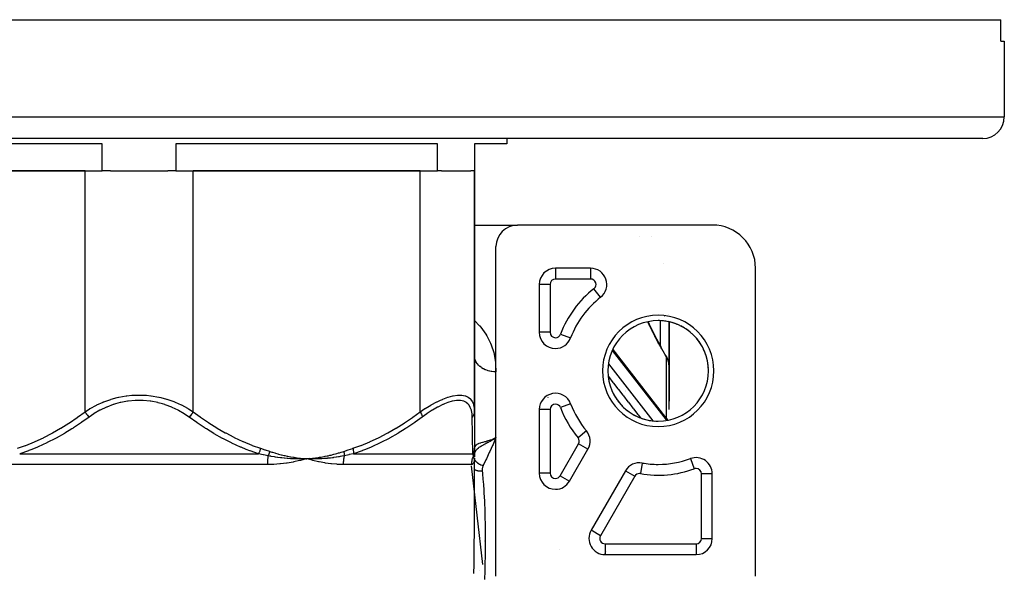
# Model space of a CAD drawing. Units: millimetres. Extents: x -270 to 480, y -283 to 283.
# Drawn here: x -11 to 80, y -194 to -143 of the extents above; entities that cross this region are included whole.
import ezdxf

# ---------------------------------------------------------------- set-up
doc = ezdxf.new("R2010")
doc.units = ezdxf.units.MM
doc.linetypes.add('DASHED', pattern=[9.652, 8.128, -1.524])
doc.layers.add('nevidi', color=4, linetype='DASHED')

msp = doc.modelspace()

# ---------------------------------------------------------------- linework, layer by layer
at = {"color": 2}
for p, q in [((-79.669, -143), (79.669, -143)), ((79.669, -145), (79.669, -143)), ((79.669, -145), (80, -145)), ((80, -145), (80, -152)), ((80, -145), (80, -152)), ((78, -154), (-78, -154)), ((-3.407, -154.5), (-27.593, -154.5)), ((-3.407, -157), (-3.407, -154.5)), ((27.593, -154.5), (3.407, -154.5)), ((3.407, -154.5), (3.407, -157)), ((27.593, -157), (27.593, -154.5)), ((31, -154.5), (31, -157)), ((34, -154.5), (31, -154.5)), ((34, -154), (34, -154.5)), ((34, -154), (34, -154.5)), ((-27.593, -157), (-3.407, -157)), ((-5, -157), (-26, -157)), ((-2.652, -157), (-3.407, -157)), ((-2.652, -157), (2.652, -157)), ((3.407, -157), (2.652, -157)), ((3.407, -157), (27.593, -157)), ((26, -157), (5, -157)), ((27.97, -157), (27.593, -157)), ((27.97, -157), (30.678, -157)), ((31, -157), (30.678, -157)), ((31, -157), (31, -179.276)), ((31, -179.276), (31, -157)), ((31, -162), (35, -162)), ((53, -162), (35, -162)), ((33, -194.5), (33, -164)), ((41.753, -166), (38.5, -166)), ((38.5, -166), (38.5, -166.001)), ((57, -194.5), (57, -166)), ((37, -167.5), (37, -171.926)), ((37.001, -167.5), (37, -167.5)), ((49, -170.967), (49, -175.032)), ((49, -175.032), (49, -170.967)), ((43.794, -173.532), (48.686, -179.8)), ((48.259, -173.298), (48.27, -173.317)), ((48.869, -174.376), (48.884, -174.417)), ((49, -178.306), (49, -175.032)), ((49, -175.032), (49, -178.306)), ((49, -175.617), (49, -175.447)), ((49, -175.447), (49, -175.617)), ((49, -175.617), (49, -175.447)), ((49, -175.447), (49, -175.617)), ((45, -177.39), (45, -177.389)), ((49, -179.075), (49, -178.306)), ((31, -179.276), (31, -182.663)), ((37, -179.074), (37, -184.954)), ((48.686, -179.8), (48.729, -179.859)), ((48.763, -179.916), (48.729, -179.859)), ((48.763, -179.916), (48.851, -180.07)), ((31, -181.217), (31, -181.241)), ((31, -181.641), (31, -181.662)), ((32.737, -181.796), (33, -181.673)), ((32.739, -181.799), (33, -181.673)), ((32.74, -181.802), (33, -181.673)), ((32.74, -181.802), (33, -181.673)), ((32.742, -181.805), (33, -181.673)), ((32.742, -181.805), (33, -181.673)), ((32.744, -181.809), (33, -181.673)), ((32.745, -181.812), (33, -181.673)), ((32.747, -181.815), (33, -181.673)), ((32.749, -181.819), (33, -181.673)), ((32.75, -181.822), (33, -181.673)), ((32.752, -181.825), (33, -181.673)), ((32.754, -181.829), (33, -181.673)), ((32.755, -181.832), (33, -181.673)), ((32.812, -181.76), (32.958, -181.693)), ((31, -182.371), (31, -182.389)), ((31, -182.663), (31, -182.943)), ((31, -182.795), (31, -182.801)), ((31, -182.94), (31, -183.002)), ((31, -182.943), (31, -183.441)), ((31.009, -182.958), (31.001, -182.991)), ((31.009, -182.914), (31.009, -182.917)), ((31.016, -182.863), (31.01, -182.911)), ((32, -182.422), (32, -182.421)), ((32, -182.421), (32, -182.422)), ((39.799, -185.704), (41.504, -182.751)), ((15.77, -183.608), (15.5, -183.627)), ((15.77, -183.611), (15.5, -183.627)), ((15.77, -183.614), (15.5, -183.627)), ((15.771, -183.617), (15.5, -183.627)), ((15.771, -183.62), (15.5, -183.627)), ((15.771, -183.62), (15.5, -183.627)), ((15.771, -183.623), (15.5, -183.627)), ((15.771, -183.623), (15.5, -183.627)), ((15.771, -183.626), (15.5, -183.627)), ((15.771, -183.629), (15.5, -183.627)), ((15.772, -183.633), (15.5, -183.627)), ((15.772, -183.636), (15.5, -183.627)), ((16.012, -183.771), (15.5, -183.627)), ((16.105, -183.659), (15.557, -183.63)), ((30.99, -183.074), (30.993, -183.07)), ((31, -182.998), (30.996, -183.015)), ((30.999, -183.047), (31.02, -183)), ((30.999, -183.055), (31.007, -183.039)), ((31, -183.148), (31, -183.086)), ((31, -183.086), (31, -183.09)), ((31, -183.159), (31, -183.09)), ((31, -183.298), (31, -183.29)), ((31, -183.352), (31, -183.297)), ((31, -183.36), (31, -183.355)), ((31, -183.606), (31, -183.589)), ((31, -183.589), (31, -183.6)), ((31, -183.604), (31, -183.589)), ((31, -183.618), (31, -183.608)), ((31, -190.632), (31, -183.627)), ((31, -183.627), (31, -183.632)), ((31.774, -193.427), (30.739, -184.271)), ((44.968, -184.751), (41.793, -190.25)), ((37.001, -184.954), (37, -184.954)), ((38, -184.954), (38, -184.978)), ((38, -184.954), (38, -184.978)), ((53, -191), (53, -185.027)), ((38, -186.365), (38, -186.367)), ((38, -186.365), (38, -186.367)), ((38.5, -186.453), (38.5, -186.454)), ((32, -191.253), (32, -191.233)), ((32, -191.233), (32, -191.253)), ((43.016, -192.46), (43.025, -192.462)), ((43.093, -192.5), (51.5, -192.5)), ((51.5, -192.499), (51.5, -192.5)), ((31.5, -193.962), (31.5, -193.955))]:
    msp.add_line(p, q, dxfattribs=at)
for points in [[(47.06, -170.952), (47.164, -171.178), (47.428, -171.724), (47.701, -172.263), (47.982, -172.796), (48.27, -173.317)], [(48.729, -174.097), (48.735, -174.107), (48.736, -174.108), (48.738, -174.111)], [(48.869, -174.376), (48.829, -174.284), (48.784, -174.192), (48.738, -174.111)], [(48.983, -174.797), (48.968, -174.705), (48.946, -174.608), (48.918, -174.512), (48.884, -174.417)], [(49, -175.032), (48.998, -174.956), (48.997, -174.942), (48.99, -174.857), (48.988, -174.844)], [(33, -181.673), (32.836, -181.784), (32.792, -181.813), (32.768, -181.828), (32.757, -181.835)], [(31.009, -182.914), (31.001, -182.995), (30.998, -183.036)], [(31, -182.971), (31.003, -182.886), (31.003, -182.882)], [(31, -183.002), (31, -182.987), (31, -182.987), (31, -182.971), (31, -182.971)], [(15.5, -183.627), (15.236, -183.638), (15.204, -183.639), (14.954, -183.645), (14.939, -183.645), (14.907, -183.645), (14.89, -183.646)], [(16.08, -183.789), (16.012, -183.771), (15.5, -183.627)], [(15.8, -183.639), (15.771, -183.639), (15.557, -183.63), (15.529, -183.628), (15.5, -183.627)], [(30.999, -183.639), (30.998, -183.645), (30.998, -183.645), (30.998, -183.645), (30.997, -183.646)]]:
    msp.add_lwpolyline(points, dxfattribs=at)
for centre, radius, start, end in [((78, -152), 2, 270, 0), ((35, -164), 2, 90, 180), ((53, -166), 4, 0, 90), ((38.5, -167.5), 1.5, 90, 180), ((41.753, -167.5), 1.5, 307.98449, 90), ((48, -175.5), 8.65, 127.98449, 159.38389), ((48, -175.5), 4.65, 90, 270), ((48, -175.5), 4.65, 270, 90), ((48, -175.5), 4.65, 87.40024, 90), ((48, -175.5), 4.65, 79.7997, 86.19905), ((48, -175.5), 4.65, 72.19986, 78.60131), ((48, -175.5), 4.65, 64.59939, 71.00101), ((38.5, -171.926), 1.5, 180, 270), ((48, -175.5), 4.65, 57.00051, 63.40102), ((48, -175.5), 4.65, 49.40057, 55.79914), ((48, -175.5), 4.65, 41.8002, 48.19958), ((38.5, -171.926), 1.5, 270, 339.38389), ((48, -175.5), 4.65, 34.2002, 40.59886), ((48, -175.5), 4.65, 26.5999, 32.99927), ((48, -175.5), 4.65, 18.99983, 25.40076), ((48, -175.5), 4.65, 11.39959, 17.80111), ((48, -175.5), 4.65, 3.80071, 10.20043), ((48, -175.5), 4.65, 183.79933, 190.19926), ((48, -175.5), 4.65, 191.40071, 197.79979), ((48, -175.5), 4.65, 198.99958, 205.39955), ((44.75, -177.25), 0.25, 334.33603, 334.5109), ((38.5, -179.074), 1.5, 20.61611, 180), ((48, -175.5), 4.65, 206.59911, 213), ((48, -175.5), 4.65, 214.19983, 220.59984), ((48, -175.5), 8.65, 200.61611, 219.82873), ((48, -175.5), 4.65, 221.79942, 228.20021), ((48, -175.5), 4.65, 229.40009, 235.80012), ((48, -175.5), 4.65, 236.99973, 243.40041), ((48, -175.5), 4.65, 244.59961, 251.00041), ((48, -175.5), 4.65, 252.20003, 258.60062), ((48, -175.5), 4.65, 259.79984, 266.2007), ((48, -175.5), 4.65, 267.40034, 270), ((40.205, -182.001), 1.5, 330, 39.82873), ((48, -175.5), 8.65, 270, 290.17127), ((51.5, -185.027), 1.5, 0, 110.17127), ((46.267, -185.501), 1.5, 80.17127, 150), ((48, -175.5), 8.65, 260.17127, 270), ((38.5, -184.954), 1.5, 180, 270), ((38.5, -184.954), 1.5, 270, 330), ((43.093, -191), 1.5, 150, 270), ((51.5, -191), 1.5, 270, 0)]:
    msp.add_arc(centre, radius, start, end, dxfattribs=at)
at = {"layer": 'nevidi', "color": 7, "linetype": 'Continuous'}
for p, q in [((-80, -152), (80, -152)), ((-5, -179.276), (-5, -157)), ((5, -179.276), (5, -157)), ((26, -179.276), (26, -157)), ((46.291, -163.047), (46.308, -163.046)), ((47.389, -163.041), (47.391, -163.04)), ((48.517, -165.608), (48.518, -165.608)), ((38.249, -166.022), (38.249, -166.023)), ((38.5, -166.001), (38.5, -167)), ((41.753, -166), (41.753, -167)), ((38, -167.5), (37.001, -167.5)), ((38, -167.5), (38, -171.926)), ((38.3, -167.083), (38.301, -167.084)), ((38.311, -167.224), (38.31, -167.223)), ((41.753, -167), (38.5, -167)), ((42.676, -168.681), (42.061, -167.894)), ((48.2, -173.191), (48.2, -170.855)), ((48.567, -170.435), (48.558, -170.436)), ((48.976, -170.307), (48.975, -170.309)), ((38, -171.926), (37, -171.926)), ((38.968, -172.102), (39.903, -172.454)), ((48.751, -180.014), (43.759, -173.616)), ((48.751, -179.896), (48.751, -174.185)), ((43.404, -174.859), (47.505, -180.113)), ((37.819, -177.977), (37.819, -177.974)), ((37.956, -177.68), (37.956, -177.676)), ((38, -179.074), (37, -179.074)), ((38, -179.074), (38, -184.954)), ((39.903, -178.546), (38.968, -178.898)), ((48.751, -180.014), (48.751, -180.085)), ((41.356, -181.041), (40.589, -181.681)), ((38.072, -181.351), (38.073, -181.354)), ((31.005, -182.979), (31.001, -183)), ((31.008, -182.789), (31.009, -182.911)), ((38.933, -185.204), (40.638, -182.251)), ((41.503, -182.75), (40.638, -182.251)), ((-11.039, -183.163), (11.039, -183.163)), ((19.816, -183.163), (30.855, -183.163)), ((30.99, -183.637), (30.985, -183.626)), ((30.994, -183.645), (30.991, -183.64)), ((30.993, -183.076), (30.992, -183.077)), ((30.997, -183.646), (30.995, -183.645)), ((30.995, -183.698), (30.997, -183.701)), ((31.007, -183.051), (30.999, -183.065)), ((31, -183.627), (31, -183.632)), ((50.983, -183.621), (51.328, -184.558)), ((11.86, -184.163), (-11.86, -184.163)), ((30.734, -184.163), (18.874, -184.163)), ((44.969, -184.751), (45.834, -185.251)), ((46.523, -184.024), (46.353, -185.008)), ((38, -184.954), (37.001, -184.954)), ((38.933, -185.204), (39.799, -185.704)), ((45.834, -185.251), (42.66, -190.75)), ((53, -185.027), (52, -185.027)), ((52, -191), (52, -185.027)), ((38.249, -186.431), (38.249, -186.432)), ((42.66, -190.75), (41.794, -190.25)), ((52, -191), (52.999, -191)), ((38.858, -192.036), (38.859, -192.037)), ((43.093, -191.5), (51.5, -191.5)), ((43.093, -191.5), (43.093, -192.5)), ((51.5, -191.5), (51.5, -192.499)), ((43.218, -192.192), (43.219, -192.194))]:
    msp.add_line(p, q, dxfattribs=at)
for points in [[(31, -170.827), (31.484, -171.318), (31.501, -171.338), (31.602, -171.458), (32.07, -172.111), (32.148, -172.241), (32.496, -172.937), (32.551, -173.074), (32.786, -173.804), (32.821, -173.947), (32.931, -174.552), (32.951, -174.712), (32.967, -174.863), (33, -175.589)], [(48.751, -174.185), (48.619, -173.966), (48.567, -173.879), (48.321, -173.454), (48.27, -173.365), (48.026, -172.926), (47.976, -172.833), (47.738, -172.384), (47.689, -172.29), (47.458, -171.834), (47.411, -171.739), (47.188, -171.278), (47.142, -171.181), (47.039, -170.957)], [(33, -175.589), (32.837, -175.584), (32.821, -175.583), (32.812, -175.583), (32.625, -175.562), (32.609, -175.56), (32.548, -175.55), (32.417, -175.524), (32.402, -175.52), (32.291, -175.491), (32.216, -175.468), (32.201, -175.463), (32.047, -175.406), (32.024, -175.397), (32.01, -175.391), (31.843, -175.31), (31.83, -175.303), (31.82, -175.298), (31.675, -175.21), (31.664, -175.201), (31.615, -175.167), (31.523, -175.096), (31.512, -175.087), (31.434, -175.017), (31.388, -174.971), (31.378, -174.961), (31.282, -174.849), (31.27, -174.835), (31.262, -174.824), (31.173, -174.691), (31.166, -174.68), (31.16, -174.668), (31.097, -174.539), (31.092, -174.528), (31.072, -174.477), (31.042, -174.383), (31.039, -174.371), (31.018, -174.277), (31.01, -174.223), (31.008, -174.21), (31, -174.075)], [(48.738, -174.111), (48.743, -174.124), (48.747, -174.136), (48.749, -174.144), (48.75, -174.148), (48.751, -174.156), (48.751, -174.169), (48.751, -174.185)], [(48.988, -174.844), (48.982, -174.797), (48.975, -174.759), (48.973, -174.745), (48.954, -174.661), (48.951, -174.648), (48.927, -174.565), (48.927, -174.564), (48.922, -174.551), (48.893, -174.468), (48.887, -174.455), (48.852, -174.373), (48.846, -174.36), (48.836, -174.34), (48.806, -174.28), (48.799, -174.267), (48.753, -174.189), (48.751, -174.185)], [(43.389, -176.021), (43.393, -176.027), (43.812, -176.565), (43.857, -176.622), (44.276, -177.159), (44.32, -177.216), (44.739, -177.753), (44.784, -177.81), (45.203, -178.348), (45.247, -178.405), (45.666, -178.942), (45.711, -178.999), (46.13, -179.536), (46.174, -179.594), (46.371, -179.845)], [(-5, -179.276), (-4.574, -179.005), (-4.553, -178.993), (-4.521, -178.974), (-3.95, -178.664), (-3.917, -178.648), (-3.329, -178.384), (-3.309, -178.376), (-3.273, -178.362), (-2.626, -178.132), (-2.588, -178.121), (-2.022, -177.967), (-1.918, -177.943), (-1.879, -177.935), (-1.186, -177.812), (-1.146, -177.807), (-0.678, -177.758), (-0.43, -177.743), (-0.389, -177.741), (0.331, -177.738), (0.372, -177.74), (0.678, -177.758), (1.083, -177.799), (1.123, -177.804), (1.826, -177.923), (1.865, -177.932), (2.022, -177.967), (2.542, -178.107), (2.58, -178.118), (3.226, -178.343), (3.263, -178.358), (3.329, -178.384), (3.877, -178.628), (3.911, -178.645), (4.488, -178.954), (4.52, -178.973), (4.574, -179.005), (5, -179.276)], [(4.62, -179.776), (4.205, -179.491), (4.176, -179.473), (3.644, -179.161), (3.613, -179.145), (3.047, -178.872), (3.014, -178.858), (2.418, -178.63), (2.383, -178.618), (2.17, -178.551), (1.759, -178.44), (1.723, -178.432), (1.075, -178.309), (1.037, -178.304), (0.381, -178.242), (0.344, -178.24), (-0.321, -178.239), (-0.359, -178.241), (-1.021, -178.302), (-1.058, -178.307), (-1.7, -178.427), (-1.735, -178.435), (-2.17, -178.551), (-2.356, -178.609), (-2.391, -178.621), (-2.99, -178.847), (-3.023, -178.862), (-3.587, -179.131), (-3.618, -179.148), (-4.148, -179.455), (-4.177, -179.474), (-4.62, -179.776)], [(26, -179.276), (26.434, -178.992), (26.464, -178.974), (26.815, -178.76), (26.981, -178.664), (27.01, -178.648), (27.518, -178.376), (27.547, -178.362), (27.862, -178.212), (28.043, -178.132), (28.071, -178.121), (28.541, -177.943), (28.567, -177.935), (28.784, -177.869), (29.006, -177.812), (29.03, -177.807), (29.437, -177.743), (29.459, -177.741), (29.562, -177.734), (29.821, -177.738), (29.84, -177.74), (30.151, -177.799), (30.167, -177.804), (30.182, -177.809), (30.428, -177.923), (30.441, -177.932), (30.634, -178.093), (30.647, -178.107), (30.657, -178.118), (30.81, -178.343), (30.818, -178.358), (30.908, -178.583), (30.921, -178.628), (30.926, -178.645), (30.983, -178.954), (30.985, -178.973), (31, -179.276)], [(30.803, -179.776), (30.787, -179.491), (30.785, -179.473), (30.73, -179.161), (30.726, -179.145), (30.628, -178.872), (30.622, -178.858), (30.479, -178.63), (30.47, -178.618), (30.41, -178.551), (30.28, -178.44), (30.268, -178.432), (30.028, -178.309), (30.013, -178.304), (29.728, -178.242), (29.711, -178.24), (29.379, -178.239), (29.359, -178.241), (28.985, -178.302), (28.963, -178.307), (28.56, -178.427), (28.537, -178.435), (28.239, -178.551), (28.106, -178.609), (28.081, -178.621), (27.627, -178.847), (27.6, -178.862), (27.135, -179.131), (27.108, -179.148), (26.635, -179.455), (26.608, -179.474), (26.182, -179.776)], [(-11.233, -182.663), (-10.501, -182.406), (-10.456, -182.389), (-9.667, -182.066), (-9.623, -182.046), (-8.85, -181.684), (-8.807, -181.662), (-8.049, -181.264), (-8.006, -181.241), (-7.262, -180.809), (-7.22, -180.784), (-6.488, -180.322), (-6.446, -180.295), (-5.726, -179.804), (-5.685, -179.775), (-5, -179.276)], [(-5, -179.276), (-4.998, -179.279), (-4.949, -179.362), (-4.938, -179.379), (-4.932, -179.389), (-4.878, -179.469), (-4.865, -179.487), (-4.859, -179.496), (-4.8, -179.574), (-4.786, -179.591), (-4.779, -179.599), (-4.717, -179.674), (-4.703, -179.689), (-4.696, -179.697), (-4.63, -179.766), (-4.62, -179.776)], [(5, -179.276), (4.993, -179.288), (4.944, -179.37), (4.938, -179.379), (4.927, -179.397), (4.872, -179.478), (4.865, -179.487), (4.853, -179.504), (4.793, -179.582), (4.786, -179.591), (4.773, -179.607), (4.71, -179.681), (4.703, -179.689), (4.689, -179.704), (4.623, -179.773), (4.62, -179.776)], [(5, -179.276), (5.645, -179.746), (5.685, -179.775), (6.405, -180.267), (6.446, -180.295), (7.178, -180.758), (7.22, -180.784), (7.963, -181.217), (8.006, -181.241), (8.763, -181.641), (8.807, -181.662), (9.578, -182.027), (9.623, -182.046), (10.41, -182.371), (10.456, -182.389), (11.233, -182.663)], [(19.767, -182.663), (20.499, -182.406), (20.544, -182.389), (21.333, -182.066), (21.377, -182.046), (22.15, -181.684), (22.193, -181.662), (22.951, -181.264), (22.994, -181.241), (23.738, -180.809), (23.78, -180.784), (24.512, -180.322), (24.554, -180.295), (25.274, -179.804), (25.315, -179.775), (26, -179.276)], [(26, -179.276), (26.002, -179.279), (26.046, -179.362), (26.054, -179.379), (26.059, -179.389), (26.095, -179.469), (26.102, -179.487), (26.106, -179.496), (26.135, -179.574), (26.14, -179.591), (26.143, -179.599), (26.164, -179.674), (26.167, -179.689), (26.169, -179.697), (26.181, -179.766), (26.182, -179.776)], [(31, -179.276), (31, -179.288), (30.994, -179.37), (30.992, -179.379), (30.989, -179.397), (30.97, -179.478), (30.968, -179.487), (30.962, -179.504), (30.931, -179.582), (30.927, -179.591), (30.919, -179.607), (30.876, -179.681), (30.87, -179.689), (30.86, -179.704), (30.805, -179.773), (30.803, -179.776)], [(-4.62, -179.776), (-5.283, -180.246), (-5.325, -180.275), (-6.065, -180.767), (-6.108, -180.794), (-6.221, -180.866), (-6.861, -181.258), (-6.904, -181.284), (-7.67, -181.716), (-7.714, -181.741), (-8.493, -182.14), (-8.539, -182.162), (-9.333, -182.526), (-9.38, -182.546), (-9.91, -182.764), (-10.191, -182.871), (-10.238, -182.889), (-11.039, -183.163)], [(11.039, -183.163), (10.286, -182.906), (10.238, -182.889), (9.91, -182.764), (9.427, -182.566), (9.38, -182.546), (8.585, -182.185), (8.539, -182.162), (7.758, -181.764), (7.714, -181.741), (6.947, -181.309), (6.904, -181.284), (6.221, -180.866), (6.151, -180.822), (6.108, -180.795), (5.367, -180.304), (5.325, -180.275), (4.62, -179.776)], [(26.182, -179.776), (25.527, -180.246), (25.485, -180.275), (24.752, -180.767), (24.709, -180.794), (24.598, -180.866), (23.964, -181.258), (23.921, -181.284), (23.162, -181.716), (23.118, -181.741), (22.345, -182.14), (22.3, -182.162), (21.511, -182.526), (21.465, -182.546), (20.938, -182.764), (20.659, -182.871), (20.612, -182.889), (19.816, -183.163)], [(30.855, -183.163), (30.851, -182.906), (30.85, -182.889), (30.848, -182.764), (30.845, -182.566), (30.845, -182.546), (30.839, -182.185), (30.839, -182.162), (30.832, -181.764), (30.832, -181.741), (30.825, -181.309), (30.825, -181.284), (30.819, -180.866), (30.818, -180.822), (30.818, -180.795), (30.811, -180.304), (30.81, -180.275), (30.803, -179.776)], [(48.751, -180.014), (48.75, -179.989), (48.74, -179.92), (48.719, -179.856), (48.686, -179.8)], [(48.799, -180.079), (48.796, -180.074), (48.751, -180.014)], [(32.757, -181.835), (32.642, -181.906), (32.551, -181.961), (32.517, -181.981), (32.51, -181.985), (32.451, -182.018), (32.315, -182.095), (32.286, -182.111), (32.284, -182.112), (32.267, -182.122), (32.261, -182.125), (32.091, -182.217), (32.09, -182.217), (32.061, -182.233), (32.026, -182.252), (31.922, -182.307), (31.882, -182.329), (31.854, -182.345), (31.807, -182.37), (31.764, -182.394), (31.688, -182.438), (31.662, -182.453), (31.646, -182.462), (31.618, -182.479), (31.608, -182.485), (31.512, -182.545), (31.49, -182.56), (31.483, -182.565), (31.429, -182.602), (31.36, -182.654), (31.357, -182.656), (31.338, -182.672), (31.272, -182.728), (31.249, -182.749), (31.222, -182.775), (31.205, -182.792), (31.191, -182.807), (31.149, -182.852), (31.134, -182.87), (31.105, -182.906), (31.091, -182.925), (31.061, -182.966), (31.015, -183.037)], [(31.019, -182.685), (31.042, -182.581), (31.048, -182.559), (31.072, -182.498), (31.092, -182.457), (31.102, -182.439), (31.16, -182.364), (31.167, -182.356), (31.182, -182.342), (31.27, -182.275), (31.282, -182.268), (31.289, -182.264), (31.401, -182.209), (31.424, -182.2), (31.434, -182.196), (31.56, -182.153), (31.588, -182.145), (31.615, -182.137), (31.746, -182.1), (31.779, -182.091), (31.82, -182.08), (31.957, -182.044), (31.993, -182.035), (32.047, -182.02), (32.187, -181.981), (32.226, -181.97), (32.291, -181.951), (32.435, -181.904), (32.476, -181.891), (32.547, -181.865), (32.694, -181.81), (32.735, -181.793), (32.812, -181.76)], [(33, -181.673), (32.966, -181.753), (32.761, -182.225), (32.728, -182.299), (32.681, -182.405), (32.433, -182.958), (32.384, -183.065), (32.124, -183.623), (32.073, -183.731), (31.817, -184.265)], [(11.233, -182.663), (11.232, -182.666), (11.205, -182.764), (11.203, -182.773), (11.198, -182.788), (11.197, -182.791), (11.171, -182.87), (11.167, -182.879), (11.152, -182.92), (11.151, -182.922), (11.13, -182.974), (11.127, -182.982), (11.098, -183.046), (11.097, -183.049), (11.085, -183.073), (11.081, -183.082), (11.039, -183.163)], [(11.233, -182.663), (11.637, -182.795), (11.655, -182.801), (12.067, -182.94), (12.077, -182.943)], [(12.077, -182.943), (12.069, -182.973), (12.067, -182.979), (12.057, -183.016), (12.055, -183.022), (12.048, -183.045), (12.047, -183.047), (12.043, -183.059), (12.042, -183.065), (12.029, -183.102), (12.027, -183.107), (12.014, -183.144), (12.012, -183.15), (12.012, -183.151), (12.011, -183.153), (11.998, -183.186), (11.996, -183.192), (11.982, -183.228), (11.979, -183.233), (11.97, -183.254), (11.969, -183.256), (11.964, -183.269), (11.962, -183.274), (11.946, -183.309), (11.943, -183.314), (11.927, -183.349), (11.926, -183.349)], [(12.077, -182.943), (12.274, -183.008), (12.323, -183.024), (12.558, -183.096), (12.607, -183.111), (12.843, -183.178), (12.892, -183.191), (13.128, -183.253), (13.178, -183.266), (13.415, -183.322), (13.465, -183.334), (13.703, -183.385), (13.752, -183.395), (13.991, -183.441), (14.041, -183.45), (14.281, -183.49), (14.331, -183.498), (14.572, -183.533), (14.622, -183.54), (14.864, -183.57), (14.914, -183.576), (15.156, -183.6), (15.207, -183.604), (15.449, -183.624), (15.5, -183.627)], [(15.5, -183.627), (15.603, -183.62), (15.77, -183.606), (15.873, -183.597), (16.04, -183.581), (16.143, -183.569), (16.31, -183.549), (16.413, -183.536), (16.579, -183.512), (16.682, -183.496), (16.847, -183.469), (16.95, -183.452), (17.115, -183.421), (17.218, -183.401), (17.382, -183.367), (17.483, -183.345), (17.647, -183.308), (17.749, -183.284), (17.912, -183.243), (18.013, -183.217), (18.176, -183.173), (18.276, -183.145), (18.438, -183.097), (18.538, -183.067), (18.7, -183.016), (18.799, -182.984), (18.923, -182.943)], [(18.923, -182.943), (19.326, -182.807), (19.345, -182.801), (19.757, -182.666), (19.767, -182.663)], [(18.923, -182.943), (18.927, -182.958), (18.929, -182.964), (18.937, -182.999), (18.938, -183.005), (18.945, -183.04), (18.946, -183.043), (18.946, -183.045), (18.947, -183.046), (18.953, -183.081), (18.954, -183.086), (18.96, -183.121), (18.961, -183.127), (18.964, -183.149), (18.964, -183.151), (18.966, -183.161), (18.966, -183.167), (18.97, -183.2), (18.971, -183.206), (18.974, -183.24), (18.975, -183.245), (18.975, -183.252), (18.975, -183.254), (18.977, -183.278), (18.977, -183.284), (18.979, -183.316), (18.979, -183.322), (18.98, -183.349)], [(19.767, -182.663), (19.787, -182.755), (19.789, -182.764), (19.794, -182.791), (19.794, -182.794), (19.804, -182.861), (19.806, -182.87), (19.812, -182.922), (19.812, -182.925), (19.815, -182.965), (19.816, -182.974), (19.819, -183.049), (19.819, -183.052), (19.819, -183.065), (19.819, -183.073), (19.816, -183.16), (19.816, -183.163)], [(31, -182.663), (31, -182.666), (30.994, -182.764), (30.993, -182.773), (30.991, -182.788), (30.991, -182.791), (30.976, -182.87), (30.974, -182.879), (30.963, -182.92), (30.963, -182.922), (30.946, -182.974), (30.943, -182.982), (30.917, -183.046), (30.916, -183.049), (30.904, -183.073), (30.9, -183.082), (30.855, -183.163)], [(31, -182.943), (30.999, -182.973), (30.999, -182.979), (30.997, -183.016), (30.997, -183.022), (30.994, -183.045), (30.994, -183.047), (30.993, -183.059), (30.992, -183.065), (30.986, -183.102), (30.985, -183.107), (30.978, -183.144), (30.976, -183.15), (30.976, -183.151), (30.976, -183.153), (30.967, -183.186), (30.966, -183.192), (30.955, -183.228), (30.953, -183.233), (30.946, -183.254), (30.945, -183.256), (30.94, -183.269), (30.939, -183.274), (30.924, -183.309), (30.922, -183.314), (30.906, -183.349), (30.906, -183.349)], [(31.003, -182.882), (31.008, -182.791), (31.008, -182.789)], [(31.019, -182.685), (31.022, -182.715), (31.022, -182.721), (31.024, -182.759), (31.024, -182.764), (31.025, -182.802), (31.025, -182.807), (31.024, -182.819), (31.024, -182.822), (31.023, -182.845), (31.023, -182.85), (31.019, -182.888), (31.019, -182.893), (31.014, -182.931), (31.013, -182.936), (31.009, -182.958), (31.009, -182.961), (31.007, -182.973)], [(31.008, -182.789), (31.012, -182.736), (31.013, -182.734), (31.014, -182.721), (31.018, -182.692), (31.019, -182.686), (31.019, -182.685)], [(11.926, -183.349), (11.502, -183.259), (11.483, -183.255), (11.049, -183.165), (11.039, -183.163)], [(11.926, -183.349), (11.917, -183.407), (11.916, -183.412), (11.905, -183.489), (11.904, -183.494), (11.894, -183.571), (11.894, -183.576), (11.89, -183.612), (11.885, -183.655), (11.885, -183.66), (11.877, -183.74), (11.877, -183.745), (11.871, -183.825), (11.871, -183.83), (11.867, -183.885), (11.866, -183.912), (11.866, -183.917), (11.863, -183.998), (11.862, -184.003), (11.861, -184.085), (11.861, -184.09), (11.86, -184.163)], [(15.5, -183.627), (15.437, -183.646), (14.913, -183.789), (14.848, -183.805), (14.314, -183.923), (14.248, -183.936), (13.704, -184.029), (13.637, -184.038), (13.085, -184.104), (13.017, -184.11), (12.457, -184.149), (12.389, -184.152), (11.863, -184.163), (11.86, -184.163)], [(14.89, -183.646), (14.64, -183.645), (14.609, -183.645), (14.366, -183.64), (14.341, -183.639), (14.31, -183.638), (14.281, -183.637), (14.042, -183.626), (14.01, -183.625), (13.779, -183.61), (13.742, -183.607), (13.709, -183.605), (13.677, -183.602), (13.439, -183.581), (13.408, -183.578), (13.197, -183.555), (13.137, -183.548), (13.105, -183.544), (13.077, -183.541), (12.834, -183.508), (12.802, -183.504), (12.622, -183.477), (12.53, -183.462), (12.497, -183.457), (12.482, -183.454), (12.224, -183.408), (12.192, -183.402), (12.052, -183.375), (11.926, -183.349)], [(18.98, -183.349), (18.78, -183.392), (18.75, -183.398), (18.596, -183.428), (18.513, -183.443), (18.483, -183.448), (18.451, -183.454), (18.244, -183.489), (18.214, -183.493), (18.007, -183.524), (17.975, -183.528), (17.945, -183.532), (17.881, -183.541), (17.706, -183.562), (17.675, -183.565), (17.436, -183.59), (17.408, -183.593), (17.404, -183.593), (17.3, -183.602), (17.164, -183.613), (17.133, -183.615), (16.892, -183.629), (16.861, -183.631), (16.798, -183.633), (16.708, -183.637), (16.62, -183.64), (16.589, -183.641), (16.347, -183.645), (16.317, -183.645), (16.171, -183.646), (16.108, -183.645), (16.074, -183.645), (16.044, -183.645), (15.8, -183.639)], [(18.874, -184.163), (18.872, -184.163), (18.842, -184.163), (18.355, -184.149), (18.29, -184.145), (17.796, -184.104), (17.73, -184.097), (17.23, -184.029), (17.162, -184.018), (16.657, -183.923), (16.589, -183.909), (16.08, -183.789)], [(18.98, -183.349), (18.966, -183.402), (18.965, -183.407), (18.947, -183.484), (18.946, -183.488), (18.93, -183.566), (18.929, -183.571), (18.922, -183.612), (18.915, -183.65), (18.914, -183.655), (18.903, -183.735), (18.902, -183.74), (18.892, -183.821), (18.892, -183.826), (18.886, -183.885), (18.884, -183.907), (18.884, -183.912), (18.879, -183.994), (18.878, -183.999), (18.875, -184.081), (18.875, -184.086), (18.874, -184.163)], [(19.816, -183.163), (19.417, -183.251), (19.399, -183.255), (18.989, -183.347), (18.98, -183.349)], [(30.906, -183.349), (30.881, -183.407), (30.879, -183.412), (30.85, -183.489), (30.849, -183.494), (30.823, -183.571), (30.821, -183.577), (30.811, -183.612), (30.799, -183.655), (30.798, -183.661), (30.779, -183.74), (30.778, -183.745), (30.763, -183.825), (30.762, -183.831), (30.754, -183.885), (30.75, -183.912), (30.749, -183.917), (30.741, -183.998), (30.741, -184.004), (30.736, -184.085), (30.736, -184.091), (30.734, -184.163)], [(31, -183.646), (30.993, -183.789), (30.991, -183.805), (30.97, -183.923), (30.967, -183.936), (30.933, -184.029), (30.928, -184.039), (30.88, -184.104), (30.874, -184.111), (30.812, -184.149), (30.804, -184.152), (30.735, -184.163), (30.734, -184.163)], [(30.906, -183.349), (30.883, -183.259), (30.882, -183.255), (30.855, -183.165), (30.855, -183.163)], [(30.977, -183.605), (30.976, -183.602), (30.97, -183.581), (30.969, -183.578), (30.962, -183.555), (30.96, -183.548), (30.959, -183.544), (30.957, -183.54), (30.948, -183.508), (30.947, -183.504), (30.94, -183.476), (30.936, -183.462), (30.934, -183.457), (30.933, -183.453), (30.921, -183.408), (30.92, -183.402), (30.912, -183.374), (30.906, -183.349)], [(30.984, -183.625), (30.979, -183.61), (30.978, -183.607)], [(31, -183.706), (31.031, -183.75), (31.032, -183.752), (31.035, -183.756), (31.035, -183.756), (31.101, -183.832), (31.103, -183.835), (31.106, -183.839), (31.107, -183.839), (31.182, -183.912), (31.185, -183.915), (31.189, -183.918), (31.189, -183.919), (31.274, -183.988), (31.278, -183.991), (31.281, -183.994), (31.282, -183.995), (31.374, -184.059), (31.379, -184.062), (31.382, -184.064), (31.383, -184.065), (31.481, -184.123), (31.487, -184.126), (31.49, -184.128), (31.492, -184.129), (31.594, -184.18), (31.601, -184.183), (31.603, -184.184), (31.606, -184.185), (31.71, -184.229), (31.718, -184.232), (31.719, -184.232), (31.723, -184.234), (31.817, -184.265)], [(31, -184.611), (31.037, -184.632), (31.061, -184.643), (31.067, -184.646), (31.073, -184.649), (31.137, -184.676), (31.15, -184.681), (31.157, -184.683), (31.163, -184.686), (31.24, -184.71), (31.247, -184.712), (31.247, -184.712), (31.276, -184.719), (31.335, -184.732), (31.343, -184.733), (31.366, -184.738), (31.396, -184.743), (31.435, -184.748), (31.443, -184.749), (31.491, -184.754), (31.522, -184.756), (31.539, -184.757), (31.547, -184.758), (31.62, -184.76), (31.644, -184.76), (31.652, -184.76), (31.652, -184.76), (31.732, -184.756)], [(31.817, -184.265), (31.814, -184.272), (31.789, -184.329), (31.784, -184.341), (31.765, -184.399), (31.761, -184.411), (31.747, -184.47), (31.744, -184.483), (31.735, -184.542), (31.733, -184.555), (31.729, -184.615), (31.728, -184.628), (31.728, -184.688), (31.728, -184.701), (31.732, -184.756)], [(31.732, -184.756), (31.753, -184.965), (31.764, -185.084), (31.825, -185.815), (31.834, -185.935), (31.878, -186.59), (31.883, -186.674), (31.889, -186.795), (31.927, -187.542), (31.932, -187.663), (31.96, -188.418), (31.964, -188.541), (31.983, -189.303), (31.985, -189.429), (31.997, -190.197), (31.998, -190.323), (32.001, -191.1), (32.001, -191.226), (32.001, -191.254), (31.997, -192.01), (31.996, -192.138), (31.986, -192.93), (31.984, -193.059), (31.968, -193.858), (31.965, -193.988), (31.945, -194.794)], [(30.95, -194.245), (30.969, -193.427), (30.972, -193.294), (30.986, -192.482), (30.988, -192.352), (30.996, -191.546), (30.997, -191.417), (31, -190.632)]]:
    msp.add_lwpolyline(points, dxfattribs=at)
for centre, radius, start, end in [((38.5, -167.5), 0.5, 90, 180), ((41.753, -167.5), 0.5, 307.98449, 90), ((48, -175.5), 9.65, 127.98449, 159.38389), ((48, -175.5), 5.15, 90, 270), ((48, -175.5), 5.15, 270, 90), ((38.5, -171.926), 0.5, 180, 270), ((38.5, -171.926), 0.5, 270, 339.38389), ((38.5, -179.074), 0.5, 90, 180), ((38.5, -179.074), 0.5, 20.61611, 90), ((48, -175.5), 9.65, 200.61611, 219.82873), ((40.205, -182.001), 0.5, 330, 39.82873), ((48, -175.5), 9.65, 260.17127, 290.17127), ((51.5, -185.027), 0.5, 90, 110.17127), ((51.5, -185.027), 0.5, 0, 90), ((38.5, -184.954), 0.5, 180, 270), ((38.5, -184.954), 0.5, 270, 330), ((46.267, -185.501), 0.5, 90, 150), ((46.267, -185.501), 0.5, 80.17127, 90), ((43.093, -191), 0.5, 150, 270), ((51.5, -191), 0.5, 270, 0)]:
    msp.add_arc(centre, radius, start, end, dxfattribs=at)

doc.saveas('drawing.dxf')
